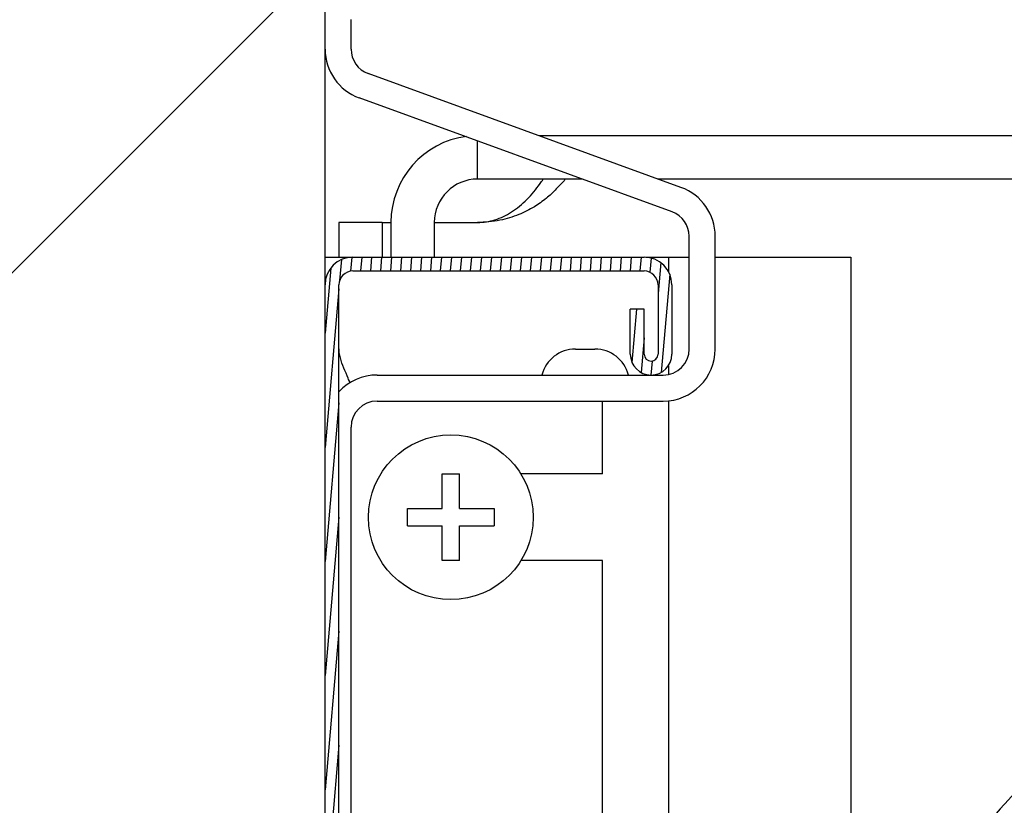
# Model space of a CAD drawing. Units: millimetres. Extents: x 50236 to 3786672, y -23015 to 15439.
# Drawn here: x 64245 to 64302, y -10204 to -10159 of the extents above; entities that cross this region are included whole.
import ezdxf

# ---------------------------------------------------------------- set-up
doc = ezdxf.new("R2010")
doc.units = ezdxf.units.MM
doc.header["$LTSCALE"] = 46.255
doc.header["$PDMODE"] = 3
doc.header["$PDSIZE"] = 0.3125
doc.layers.get('0').update_dxf_attribs({"linetype": 'CONTINUOUS'})
doc.layers.get('Defpoints').update_dxf_attribs({"linetype": 'CONTINUOUS'})
doc.layers.add('NOTE', color=7, linetype='CONTINUOUS')
doc.styles.get("Standard").update_dxf_attribs({"font": 'txt', "width": 0.8})
doc.dimstyles.new('DIMSTYLE_2', dxfattribs={"dimtxt": 5, "dimasz": 5, "dimexe": 0.18, "dimexo": 0.0625, "dimgap": 0.09, "dimtad": 1, "dimlfac": 10, "dimdsep": 46, "dimtxsty": 'Standard', "dimblk": '_FILLED', "dimblk1": '_FILLED', "dimblk2": '_FILLED', "dimcen": 0.09, "dimadec": 0, "dimazin": 0, "dimtol": 1, "dimtp": 5, "dimtm": 5, "dimtfac": 1, "dimtofl": 0, "dimtmove": 0, "dimatfit": 3, "dimldrblk": '_FILLED', "dimfxl": 1, "dimtolj": 1, "dimarcsym": 0})

# ---------------------------------------------------------------- blocks, each defined once
blk = doc.blocks.new('_FILLED')
at = {"color": 0, "linetype": 'ByBlock'}
blk.add_solid([(0, 0), (-1, 0.15), (-1, -0.15)], dxfattribs=at)
blk = doc.blocks.new('*D81')
at = {"layer": 'Defpoints', "color": 0, "linetype": 'Continuous', "transparency": 16777216}
for p in [(63729.107, -10133.326), (64274.785, -10133.326), (64269.971, -10232.326)]:
    blk.add_point(p, dxfattribs=at)
at = {"layer": 'NOTE', "color": 0, "linetype": 'Continuous', "lineweight": -2, "transparency": 16777216}
for p, q in [((63729.107, -10033.326), (63729.107, -9253.326)), ((64274.285, -10133.326), (63728.927, -10133.326)), ((64269.471, -10232.326), (63728.927, -10232.326)), ((63729.107, -10332.326), (63729.107, -10432.326))]:
    blk.add_line(p, q, dxfattribs=at)
at = {"layer": 'NOTE', "color": 0, "linetype": 'Continuous', "lineweight": -2, "transparency": 16777216, "xscale": 100, "yscale": 100, "zscale": 100}
for p, rotation in [((63729.107, -10133.326), 270), ((63729.107, -10232.326), 90)]:
    blk.add_blockref('_FILLED', p, dxfattribs=dict(at, rotation=rotation))
at = {"layer": 'NOTE', "color": 0, "linetype": 'Continuous', "transparency": 16777216, "insert": (63609.107, -9593.326), "char_height": 200, "attachment_point": 5, "rotation": 90}
blk.add_mtext('\\A1;H=100', dxfattribs=at)
blk = doc.blocks.new('*D82')
at = {"layer": 'Defpoints', "color": 0, "linetype": 'Continuous', "transparency": 16777216}
for p in [(66872.539, -8991.425), (64262.746, -10133.326), (66872.539, -10219.996)]:
    blk.add_point(p, dxfattribs=at)
at = {"layer": 'NOTE', "color": 0, "linetype": 'Continuous', "lineweight": -2, "transparency": 16777216}
for p, q in [((64262.746, -10132.826), (64262.746, -8991.245)), ((64362.746, -8991.425), (66772.539, -8991.425)), ((66872.539, -10219.496), (66872.539, -8991.245))]:
    blk.add_line(p, q, dxfattribs=at)
at = {"layer": 'NOTE', "color": 0, "linetype": 'Continuous', "lineweight": -2, "transparency": 16777216, "xscale": 100, "yscale": 100, "zscale": 100, "rotation": 180}
blk.add_blockref('_FILLED', (64262.746, -8991.425), dxfattribs=at)
at = {"layer": 'NOTE', "color": 0, "linetype": 'Continuous', "lineweight": -2, "transparency": 16777216, "xscale": 100, "yscale": 100, "zscale": 100}
blk.add_blockref('_FILLED', (66872.539, -8991.425), dxfattribs=at)
at = {"layer": 'NOTE', "color": 0, "linetype": 'Continuous', "transparency": 16777216, "insert": (65467.643, -8871.425), "char_height": 200, "attachment_point": 5}
blk.add_mtext('\\A1;ET=2610', dxfattribs=at)
blk = doc.blocks.new('*D83')
at = {"layer": 'Defpoints', "color": 0, "linetype": 'Continuous', "transparency": 16777216}
for p in [(66691.128, -9342.962), (64262.746, -10133.326), (66691.128, -10175.955)]:
    blk.add_point(p, dxfattribs=at)
at = {"layer": 'NOTE', "color": 0, "linetype": 'Continuous', "lineweight": -2, "transparency": 16777216}
for p, q in [((64262.746, -10132.826), (64262.746, -9342.782)), ((64362.746, -9342.962), (66591.128, -9342.962)), ((66691.128, -10175.455), (66691.128, -9342.782))]:
    blk.add_line(p, q, dxfattribs=at)
at = {"layer": 'NOTE', "color": 0, "linetype": 'Continuous', "lineweight": -2, "transparency": 16777216, "xscale": 100, "yscale": 100, "zscale": 100, "rotation": 180}
blk.add_blockref('_FILLED', (64262.746, -9342.962), dxfattribs=at)
at = {"layer": 'NOTE', "color": 0, "linetype": 'Continuous', "lineweight": -2, "transparency": 16777216, "xscale": 100, "yscale": 100, "zscale": 100}
blk.add_blockref('_FILLED', (66691.128, -9342.962), dxfattribs=at)
at = {"layer": 'NOTE', "color": 0, "linetype": 'Continuous', "transparency": 16777216, "insert": (65376.937, -9222.962), "char_height": 200, "attachment_point": 5}
blk.add_mtext('\\A1;DH=2430', dxfattribs=at)
blk = doc.blocks.new('*D84')
at = {"layer": 'Defpoints', "color": 0, "linetype": 'Continuous', "transparency": 16777216}
for p in [(65212.878, -9661.634), (65212.878, -10149.336), (64262.746, -10166.973)]:
    blk.add_point(p, dxfattribs=at)
at = {"layer": 'NOTE', "color": 0, "linetype": 'Continuous', "lineweight": -2, "transparency": 16777216}
for p, q in [((64262.746, -10166.473), (64262.746, -9661.454)), ((64362.746, -9661.634), (65112.878, -9661.634)), ((65212.878, -10148.836), (65212.878, -9661.454))]:
    blk.add_line(p, q, dxfattribs=at)
at = {"layer": 'NOTE', "color": 0, "linetype": 'Continuous', "lineweight": -2, "transparency": 16777216, "xscale": 100, "yscale": 100, "zscale": 100, "rotation": 180}
blk.add_blockref('_FILLED', (64262.746, -9661.634), dxfattribs=at)
at = {"layer": 'NOTE', "color": 0, "linetype": 'Continuous', "lineweight": -2, "transparency": 16777216, "xscale": 100, "yscale": 100, "zscale": 100}
blk.add_blockref('_FILLED', (65212.878, -9661.634), dxfattribs=at)
at = {"layer": 'NOTE', "color": 0, "linetype": 'Continuous', "transparency": 16777216, "insert": (64737.812, -9541.634), "char_height": 200, "attachment_point": 5}
blk.add_mtext('\\A1;950', dxfattribs=at)

msp = doc.modelspace()

# ---------------------------------------------------------------- hatches: boundary and pattern name
h = msp.add_hatch()
h.set_pattern_fill('ANSI31', color=256, scale=15)
h.set_pattern_definition([(45, (-25144.96, -20895.846), (-33.67596, 33.67596), [])])
edge = h.paths.add_edge_path()
edge.add_line((64062.746, -10232.326), (64262.746, -10232.326))
edge.add_line((64262.746, -10231.712), (64262.746, -10133.326))
edge.add_line((64262.746, -10133.326), (67048.541, -10133.326))
edge.add_line((67048.541, -10133.326), (67048.541, -9873.326))
edge.add_line((64062.746, -9873.326), (67048.541, -9873.326))
edge.add_line((64062.746, -10231.679), (64062.746, -9873.326))

# ---------------------------------------------------------------- linework, layer by layer
at = {"color": 9, "linetype": 'Continuous'}
for p, q in [((64262.746, -11864.326), (64262.746, -10133.326)), ((64264.246, -10160.332), (64264.246, -10158.626)), ((64283.272, -10168.307), (64265.233, -10161.741)), ((64282.759, -10169.717), (64264.72, -10163.151)), ((64358.106, -10165.326), (64275.082, -10165.326)), ((64271.546, -10167.826), (64271.546, -10165.635)), ((64277.565, -10167.826), (64271.546, -10167.826)), ((64358.106, -10167.826), (64281.95, -10167.826)), ((64263.546, -10170.326), (64263.546, -10172.326)), ((64266.046, -10170.326), (64263.546, -10170.326)), ((64266.046, -10170.326), (64266.046, -10172.326)), ((64266.046, -10170.326), (64266.522, -10170.326)), ((64266.546, -10170.326), (64266.546, -10172.326)), ((64269.046, -10170.326), (64269.046, -10172.326)), ((64269.046, -10170.326), (64271.546, -10170.326)), ((64283.746, -10177.626), (64283.746, -10171.126)), ((64285.246, -10177.626), (64285.246, -10171.126)), ((64262.746, -10172.326), (64281.146, -10172.326)), ((64263.693, -10172.465), (64263.588, -10173.672)), ((64264.281, -10172.328), (64264.21, -10173.138)), ((64264.857, -10172.326), (64264.787, -10173.126)), ((64265.433, -10172.326), (64265.363, -10173.126)), ((64266.008, -10172.326), (64265.938, -10173.126)), ((64266.584, -10172.326), (64266.514, -10173.126)), ((64267.16, -10172.326), (64267.09, -10173.126)), ((64267.735, -10172.326), (64267.666, -10173.126)), ((64268.311, -10172.326), (64268.241, -10173.126)), ((64268.887, -10172.326), (64268.817, -10173.126)), ((64269.463, -10172.326), (64269.393, -10173.126)), ((64270.038, -10172.326), (64269.968, -10173.126)), ((64270.614, -10172.326), (64270.544, -10173.126)), ((64271.19, -10172.326), (64271.12, -10173.126)), ((64271.766, -10172.326), (64271.696, -10173.126)), ((64272.341, -10172.326), (64272.271, -10173.126)), ((64272.917, -10172.326), (64272.847, -10173.126)), ((64273.493, -10172.326), (64273.423, -10173.126)), ((64274.069, -10172.326), (64273.999, -10173.126)), ((64274.644, -10172.326), (64274.574, -10173.126)), ((64275.22, -10172.326), (64275.15, -10173.126)), ((64275.796, -10172.326), (64275.726, -10173.126)), ((64276.372, -10172.326), (64276.302, -10173.126)), ((64276.947, -10172.326), (64276.877, -10173.126)), ((64277.523, -10172.326), (64277.453, -10173.126)), ((64278.099, -10172.326), (64278.029, -10173.126)), ((64278.674, -10172.326), (64278.604, -10173.126)), ((64279.25, -10172.326), (64279.18, -10173.126)), ((64279.826, -10172.326), (64279.756, -10173.126)), ((64280.402, -10172.326), (64280.332, -10173.126)), ((64280.977, -10172.326), (64280.907, -10173.126)), ((64281.246, -10172.326), (64283.746, -10172.326)), ((64281.549, -10172.378), (64281.477, -10173.198)), ((64282.101, -10172.644), (64281.946, -10174.421)), ((64282.546, -10172.326), (64282.546, -10173.153)), ((64285.246, -10172.326), (64293.071, -10172.326)), ((64293.071, -10172.326), (64293.071, -10217.326)), ((64263.075, -10172.955), (64262.746, -10176.716)), ((64264.346, -10173.126), (64281.146, -10173.126)), ((64282.619, -10173.304), (64282.123, -10178.978)), ((64263.546, -10230.326), (64263.546, -10173.926)), ((64281.946, -10173.926), (64281.946, -10177.926)), ((64282.746, -10173.926), (64282.746, -10177.926)), ((64263.546, -10174.153), (64262.746, -10183.297)), ((64280.346, -10177.926), (64280.346, -10175.326)), ((64281.146, -10175.326), (64280.346, -10175.326)), ((64280.715, -10175.326), (64280.446, -10178.405)), ((64281.146, -10177.926), (64281.146, -10175.326)), ((64281.146, -10176.984), (64280.971, -10178.979)), ((64277.182, -10177.626), (64278.309, -10177.626)), ((64281.604, -10178.322), (64281.534, -10179.126)), ((64282.546, -10178.589), (64282.546, -10179.096)), ((64265.746, -10179.126), (64282.246, -10179.126)), ((64263.546, -10180.733), (64262.746, -10189.877)), ((64265.746, -10180.626), (64282.246, -10180.626)), ((64278.746, -10184.826), (64278.746, -10180.626)), ((64282.546, -10180.611), (64282.546, -10223.026)), ((64264.246, -10213.33), (64264.246, -10182.126)), ((64269.496, -10186.826), (64269.496, -10184.826)), ((64269.496, -10184.826), (64270.496, -10184.826)), ((64270.496, -10186.826), (64270.496, -10184.826)), ((64278.746, -10184.826), (64274.034, -10184.826)), ((64267.496, -10187.826), (64267.496, -10186.826)), ((64267.496, -10186.826), (64269.496, -10186.826)), ((64270.496, -10186.826), (64272.496, -10186.826)), ((64272.496, -10186.826), (64272.496, -10187.826)), ((64263.546, -10187.314), (64262.746, -10196.458)), ((64267.496, -10187.826), (64269.496, -10187.826)), ((64269.496, -10189.826), (64269.496, -10187.826)), ((64270.496, -10189.826), (64270.496, -10187.826)), ((64270.496, -10187.826), (64272.496, -10187.826)), ((64270.496, -10189.826), (64269.496, -10189.826)), ((64278.746, -10189.826), (64274.034, -10189.826)), ((64278.746, -10214.826), (64278.746, -10189.826)), ((64263.546, -10193.895), (64262.746, -10203.039)), ((64263.546, -10200.475), (64262.746, -10209.619))]:
    msp.add_line(p, q, dxfattribs=at)
msp.add_circle((64269.996, -10187.326), 4.75, dxfattribs=at)
for centre, radius, start, end in [((64265.746, -10160.332), 3, 180, 250), ((64265.746, -10160.332), 1.5, 180, 250), ((64271.546, -10170.326), 5, 97.2968, 180), ((64271.546, -10170.326), 2.5, 90, 180), ((64282.246, -10171.126), 3, 0, 70), ((64282.246, -10171.126), 1.5, 0, 70), ((64264.346, -10173.926), 1.6, 90, 180), ((64281.146, -10173.926), 1.6, 0, 90), ((64264.346, -10173.926), 0.8, 90, 180), ((64281.146, -10173.926), 0.8, 0, 90), ((64277.182, -10179.626), 2, 90, 165.5225), ((64278.309, -10179.626), 2, 14.4775, 90), ((64281.546, -10177.926), 1.2, 180, 0), ((64281.546, -10177.926), 0.4, 180, 0), ((64282.246, -10177.626), 1.5, 270, 0), ((64282.246, -10177.626), 3, 270, 0), ((64265.746, -10182.126), 3, 90, 137.1672), ((64265.746, -10182.126), 1.5, 90, 180), ((64345.977, -10243.411), 59.2, 110, 153.37651), ((64345.977, -10243.411), 58, 110, 153.26236)]:
    msp.add_arc(centre, radius, start, end, dxfattribs=at)
for points, start_tangent, end_tangent in [([(64276.546, -10167.826), (64276.337, -10168.117), (64276.014, -10168.471), (64275.512, -10168.928), (64274.816, -10169.422), (64273.923, -10169.871), (64272.832, -10170.199), (64271.546, -10170.326)], (0.547413, -0.017167), (-0.579532, 0)), ([(64271.546, -10170.326), (64272.543, -10170.174), (64273.5, -10169.724), (64274.378, -10169.007), (64275.143, -10168.091), (64275.319, -10167.835)], (0.470389, 0), (0.259641, 0.392617)), ([(64264.18, -10179.567), (64264.079, -10179.313), (64263.83, -10178.723), (64263.629, -10178.135), (64263.546, -10177.526)], (-0.07629, 0.20115), (0, 0.214977)), ([(64297.336, -10217.313), (64298.875, -10214.628), (64301.158, -10211.188), (64303.691, -10207.929), (64306.461, -10204.868), (64309.452, -10202.023), (64312.647, -10199.409), (64316.028, -10197.042), (64319.577, -10194.933), (64323.274, -10193.096), (64327.097, -10191.54)], (1.90329, 3.547192), (3.789671, 1.379775))]:
    msp.add_spline(points, degree=3, dxfattribs=dict(at, start_tangent=start_tangent, end_tangent=end_tangent))

# ---------------------------------------------------------------- dimensions: what is measured, and where the dimension line sits
at = {"layer": 'NOTE', "color": 82, "linetype": 'Continuous'}
for base, p2, text, override, picture, middle in [((66872.539, -8991.425), (66872.539, -10219.996), 'ET=<>', {"dimtxt": 200, "dimasz": 100, "dimexo": 0.5, "dimgap": 20, "dimdec": 0, "dimlfac": 1, "dimtol": 0}, '*D82', (65467.643, -8991.425)), ((66691.128, -9342.962), (66691.128, -10175.955), 'DH=<>', {"dimtxt": 200, "dimasz": 100, "dimexo": 0.5, "dimgap": 20, "dimdec": 0, "dimlfac": 1, "dimrnd": 10, "dimtol": 0}, '*D83', (65376.937, -9342.962))]:
    dim = msp.add_linear_dim(base=base, p1=(64262.746, -10133.326), p2=p2, text=text, dimstyle='DIMSTYLE_2', override=override, dxfattribs=at)
    dim.commit()
    dim.dimension.update_dxf_attribs({"geometry": picture, "text_midpoint": middle, "dimtype": 160})
dim = msp.add_linear_dim(base=(63729.107, -10133.326), p1=(64269.971, -10232.326), p2=(64274.785, -10133.326), angle=90, text='H=<>', dimstyle='DIMSTYLE_2', override={"dimtxt": 200, "dimasz": 100, "dimexo": 0.5, "dimgap": 20, "dimdec": 0, "dimlfac": 1, "dimrnd": 10, "dimtol": 0}, dxfattribs=at)
dim.commit()
dim.dimension.update_dxf_attribs({"geometry": '*D81', "text_midpoint": (63729.107, -9593.326), "dimtype": 160})
dim = msp.add_linear_dim(base=(65212.878, -9661.634), p1=(64262.746, -10166.973), p2=(65212.878, -10149.336), dimstyle='DIMSTYLE_2', override={"dimtxt": 200, "dimasz": 100, "dimexo": 0.5, "dimgap": 20, "dimdec": 0, "dimlfac": 1, "dimrnd": 10, "dimtol": 0}, dxfattribs=at)
dim.commit()
dim.dimension.update_dxf_attribs({"geometry": '*D84', "text_midpoint": (64737.812, -9541.634)})

doc.saveas('drawing.dxf')
